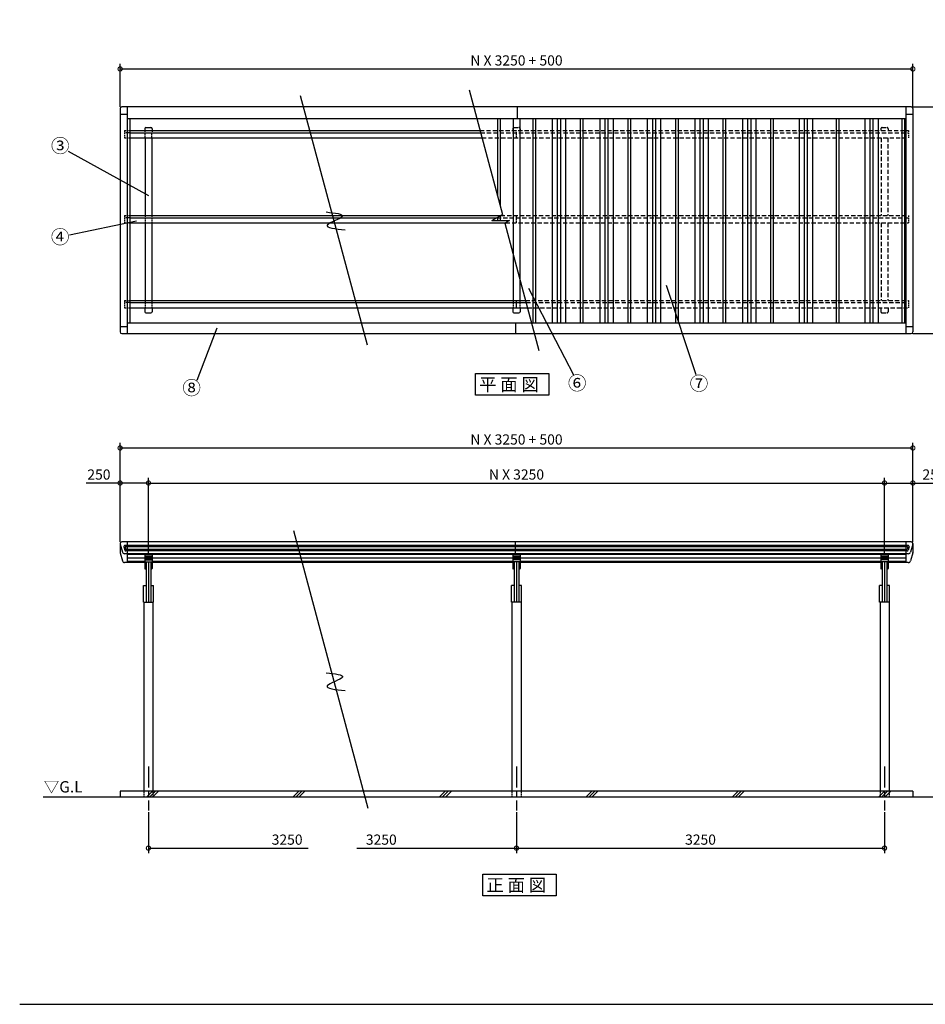
# Model space of a CAD drawing. Extents: x 105 to 12230, y 0 to 8692.
# Drawn here: x 105 to 8102, y 0 to 8692 of the extents above; entities that cross this region are included whole.
import ezdxf

# ---------------------------------------------------------------- set-up
doc = ezdxf.new("R2010")
doc.units = 0
doc.header["$LTSCALE"] = 3
doc.header["$PDMODE"] = 3
doc.header["$PDSIZE"] = 2
doc.linetypes.add('CENTER', pattern=[2, 1.25, -0.25, 0.25, -0.25])
doc.linetypes.add('HIDDEN', pattern=[0.375, 0.25, -0.125])
doc.layers.get('0').update_dxf_attribs({"linetype": 'CONTINUOUS'})
doc.layers.get('DEFPOINTS').update_dxf_attribs({"linetype": 'CONTINUOUS'})
for name, color, linetype in [('センター', 3, 'CENTER'), ('仕様書枠', 230, 'CONTINUOUS'), ('寸法', 4, 'CONTINUOUS'), ('点線', 2, 'HIDDEN'), ('細線', 5, 'CONTINUOUS'), ('部品1', 7, 'CONTINUOUS'), ('Ｇ．Ｌ', 30, 'CONTINUOUS')]:
    doc.layers.add(name, color=color, linetype=linetype)
doc.styles.add('STYLE1', font='isocp.shx', dxfattribs={"bigfont": 'bigfont.shx'})
doc.styles.add('STYLE2', font='MS PGothic.ttf')
doc.dimstyles.new('INABA_S30G', dxfattribs={"dimscale": 30, "dimtxt": 3, "dimasz": 2.5, "dimexe": 1.5, "dimexo": 0.5, "dimgap": 1, "dimtad": 3, "dimdec": 1, "dimdsep": 46, "dimtxsty": 'STYLE1', "dimblk1": 'DOTSMALL', "dimblk2": 'DOTSMALL', "dimsah": 1, "dimcen": 0, "dimclrt": 7, "dimadec": 0, "dimazin": 0, "dimtfac": 1, "dimtdec": 4, "dimtix": 1, "dimtmove": 0, "dimatfit": 3, "dimldrblk": 'DOTSMALL', "dimfxl": 1, "dimtolj": 1, "dimtzin": 0, "dimarcsym": 0})

# ---------------------------------------------------------------- blocks, each defined once
blk = doc.blocks.new('_DOTSMALL')
at = {"color": 0, "linetype": 'ByBlock', "ltscale": 50, "const_width": 0.5}
blk.add_lwpolyline([(-0.0625, 0, 1), (0.0625, 0, 1)], format="xyb", close=True, dxfattribs=at)
blk = doc.blocks.new('*D4')
at = {"color": 0, "linetype": 'ByBlock', "ltscale": 50}
for p, q in [((4192.4, 1695.6), (4192.4, 1333.7)), ((7442.4, 1695.6), (7442.4, 1333.7)), ((4192.4, 1378.7), (7442.4, 1378.7))]:
    blk.add_line(p, q, dxfattribs=at)
at = {"layer": 'DEFPOINTS', "color": 0, "linetype": 'ByBlock', "ltscale": 50}
for p in [(4192.4, 1710.6), (7442.4, 1710.6), (7442.4, 1378.7)]:
    blk.add_point(p, dxfattribs=at)
at = {"color": 0, "linetype": 'ByBlock', "ltscale": 50, "xscale": 75, "yscale": 75, "zscale": 75, "rotation": 180}
blk.add_blockref('_DOTSMALL', (4192.4, 1378.7), dxfattribs=at)
at = {"color": 0, "linetype": 'ByBlock', "ltscale": 50, "xscale": 75, "yscale": 75, "zscale": 75}
blk.add_blockref('_DOTSMALL', (7442.4, 1378.7), dxfattribs=at)
at = {"color": 7, "linetype": 'ByBlock', "ltscale": 50, "insert": (5817.4, 1453.7), "char_height": 90, "attachment_point": 5, "style": 'STYLE1'}
blk.add_mtext('\\A1;3250', dxfattribs=at)
blk = doc.blocks.new('*D5')
at = {"color": 0, "linetype": 'ByBlock', "ltscale": 50}
for p, q in [((1241.9, 3985.9), (1241.9, 4646.7)), ((7741.9, 3985.9), (7741.9, 4646.7)), ((1241.9, 4601.7), (7741.9, 4601.7))]:
    blk.add_line(p, q, dxfattribs=at)
at = {"layer": 'DEFPOINTS', "color": 0, "linetype": 'ByBlock', "ltscale": 50}
for p in [(7741.9, 4601.7), (1241.9, 3970.9), (7741.9, 3970.9)]:
    blk.add_point(p, dxfattribs=at)
at = {"color": 0, "linetype": 'ByBlock', "ltscale": 50, "xscale": 75, "yscale": 75, "zscale": 75, "rotation": 180}
blk.add_blockref('_DOTSMALL', (1241.9, 4601.7), dxfattribs=at)
at = {"color": 0, "linetype": 'ByBlock', "ltscale": 50, "xscale": 75, "yscale": 75, "zscale": 75}
blk.add_blockref('_DOTSMALL', (7741.9, 4601.7), dxfattribs=at)
at = {"color": 7, "linetype": 'ByBlock', "ltscale": 50, "insert": (4491.9, 4676.7), "char_height": 90, "attachment_point": 5, "style": 'STYLE1'}
blk.add_mtext('\\A1;N X 3250', dxfattribs=at)
blk = doc.blocks.new('*D6')
at = {"color": 0, "linetype": 'ByBlock', "ltscale": 50}
for p, q in [((991.9, 4081.5), (991.9, 4956)), ((7991.9, 4081.5), (7991.9, 4956)), ((991.9, 4911), (7991.9, 4911))]:
    blk.add_line(p, q, dxfattribs=at)
at = {"layer": 'DEFPOINTS', "color": 0, "linetype": 'ByBlock', "ltscale": 50}
for p in [(7991.9, 4911), (991.9, 4066.5), (7991.9, 4066.5)]:
    blk.add_point(p, dxfattribs=at)
at = {"color": 0, "linetype": 'ByBlock', "ltscale": 50, "xscale": 75, "yscale": 75, "zscale": 75, "rotation": 180}
blk.add_blockref('_DOTSMALL', (991.9, 4911), dxfattribs=at)
at = {"color": 0, "linetype": 'ByBlock', "ltscale": 50, "xscale": 75, "yscale": 75, "zscale": 75}
blk.add_blockref('_DOTSMALL', (7991.9, 4911), dxfattribs=at)
at = {"color": 7, "linetype": 'ByBlock', "ltscale": 50, "insert": (4491.9, 4986), "char_height": 90, "attachment_point": 5, "style": 'STYLE1'}
blk.add_mtext('\\A1;N X 3250 + 500', dxfattribs=at)
blk = doc.blocks.new('*D7')
at = {"color": 0, "linetype": 'ByBlock', "ltscale": 50}
for p, q in [((692.4, 4081.5), (692.4, 4646.7)), ((942.4, 3985.9), (942.4, 4646.7)), ((692.4, 4601.7), (393.1, 4601.7)), ((942.4, 4601.7), (692.4, 4601.7))]:
    blk.add_line(p, q, dxfattribs=at)
at = {"layer": 'DEFPOINTS', "color": 0, "linetype": 'ByBlock', "ltscale": 50}
for p in [(942.4, 4601.7), (692.4, 4066.5), (942.4, 3970.9)]:
    blk.add_point(p, dxfattribs=at)
at = {"color": 0, "linetype": 'ByBlock', "ltscale": 50, "xscale": 75, "yscale": 75, "zscale": 75, "rotation": 180}
blk.add_blockref('_DOTSMALL', (692.4, 4601.7), dxfattribs=at)
at = {"color": 0, "linetype": 'ByBlock', "ltscale": 50, "xscale": 75, "yscale": 75, "zscale": 75}
blk.add_blockref('_DOTSMALL', (942.4, 4601.7), dxfattribs=at)
at = {"color": 7, "linetype": 'ByBlock', "ltscale": 50, "insert": (505.2, 4676.7), "char_height": 90, "attachment_point": 5, "style": 'STYLE1'}
blk.add_mtext('\\A1;250', dxfattribs=at)
blk = doc.blocks.new('*D8')
at = {"color": 0, "linetype": 'ByBlock', "ltscale": 50}
for p, q in [((7442.4, 3985.9), (7442.4, 4646.7)), ((7692.4, 4081.5), (7692.4, 4646.7)), ((7442.4, 4601.7), (7692.4, 4601.7)), ((7692.4, 4601.7), (7991.8, 4601.7))]:
    blk.add_line(p, q, dxfattribs=at)
at = {"layer": 'DEFPOINTS', "color": 0, "linetype": 'ByBlock', "ltscale": 50}
for p in [(7692.4, 4601.7), (7692.4, 4066.5), (7442.4, 3970.9)]:
    blk.add_point(p, dxfattribs=at)
at = {"color": 0, "linetype": 'ByBlock', "ltscale": 50, "xscale": 75, "yscale": 75, "zscale": 75, "rotation": 180}
blk.add_blockref('_DOTSMALL', (7442.4, 4601.7), dxfattribs=at)
at = {"color": 0, "linetype": 'ByBlock', "ltscale": 50, "xscale": 75, "yscale": 75, "zscale": 75}
blk.add_blockref('_DOTSMALL', (7692.4, 4601.7), dxfattribs=at)
at = {"color": 7, "linetype": 'ByBlock', "ltscale": 50, "insert": (7879.6, 4676.7), "char_height": 90, "attachment_point": 5, "style": 'STYLE1'}
blk.add_mtext('\\A1;250', dxfattribs=at)
blk = doc.blocks.new('*D9')
at = {"layer": 'DEFPOINTS', "color": 0, "ltscale": 50}
for p in [(7976.9, 7921.4), (7976.9, 5921.4), (8615.4, 5921.4)]:
    blk.add_point(p, dxfattribs=at)
at = {"layer": '寸法', "color": 0, "lineweight": -2, "ltscale": 50}
for p, q in [((7991.9, 7921.4), (8660.4, 7921.4)), ((8615.4, 7921.4), (8615.4, 5921.4)), ((7991.9, 5921.4), (8660.4, 5921.4))]:
    blk.add_line(p, q, dxfattribs=at)
at = {"layer": '寸法', "color": 0, "lineweight": -2, "ltscale": 50, "xscale": 75, "yscale": 75, "zscale": 75}
for p, rotation in [((8615.4, 7921.4), 90), ((8615.4, 5921.4), 270)]:
    blk.add_blockref('_DOTSMALL', p, dxfattribs=dict(at, rotation=rotation))
at = {"layer": '寸法', "color": 7, "ltscale": 50, "insert": (8540.4, 6921.4), "char_height": 90, "attachment_point": 5, "rotation": 90, "style": 'STYLE1'}
blk.add_mtext('\\A1;2000', dxfattribs=at)
blk = doc.blocks.new('*D16')
at = {"layer": 'DEFPOINTS', "color": 0, "ltscale": 50}
for p in [(7991.9, 8256.9), (991.9, 7907.3), (7991.9, 7906.4)]:
    blk.add_point(p, dxfattribs=at)
at = {"layer": '寸法', "color": 0, "lineweight": -2, "ltscale": 50}
for p, q in [((991.9, 7922.3), (991.9, 8301.9)), ((7991.9, 7921.4), (7991.9, 8301.9)), ((991.9, 8256.9), (7991.9, 8256.9))]:
    blk.add_line(p, q, dxfattribs=at)
at = {"layer": '寸法', "color": 0, "lineweight": -2, "ltscale": 50, "xscale": 75, "yscale": 75, "zscale": 75, "rotation": 180}
blk.add_blockref('_DOTSMALL', (991.9, 8256.9), dxfattribs=at)
at = {"layer": '寸法', "color": 0, "lineweight": -2, "ltscale": 50, "xscale": 75, "yscale": 75, "zscale": 75}
blk.add_blockref('_DOTSMALL', (7991.9, 8256.9), dxfattribs=at)
at = {"layer": '寸法', "color": 7, "ltscale": 50, "insert": (4491.9, 8332), "char_height": 90, "attachment_point": 5, "style": 'STYLE1'}
blk.add_mtext('\\A1;N X 3250 + 500', dxfattribs=at)

msp = doc.modelspace()

# ---------------------------------------------------------------- linework, layer by layer
at = {"layer": 'センター', "ltscale": 50}
for p, q in [((1241.88, 2100.56), (1241.88, 1710.56)), ((4491.88, 2100.56), (4491.88, 1710.56)), ((7741.88, 2100.56), (7741.88, 1710.56))]:
    msp.add_line(p, q, dxfattribs=at)
at = {"layer": '仕様書枠', "ltscale": 50}
msp.add_line((105, 0), (12230.4, 0), dxfattribs=at)
at = {"layer": '寸法', "ltscale": 50}
for p, q in [((531.73, 7531.12), (1242.53, 7140.72)), ((546.11, 6792.79), (1137.13, 6916.44)), ((4596.65, 6321.11), (4995.87, 5555.19)), ((6079.5, 5557.55), (5817.72, 6344.25)), ((1673.06, 5509.82), (1849.34, 5972.53)), ((1241.88, 1695.56), (1241.88, 1333.66)), ((1241.88, 1378.66), (2651.88, 1378.66)), ((3081.88, 1378.66), (4491.88, 1378.66))]:
    msp.add_line(p, q, dxfattribs=at)
at = {"layer": '点線', "ltscale": 50}
for p, q in [((4469.88, 7738.95), (4513.88, 7738.95)), ((7719.88, 7738.95), (7763.88, 7738.95)), ((4169.81, 7713.95), (7952.88, 7713.95)), ((4175.17, 7693.95), (7952.88, 7693.95)), ((4187.23, 7648.95), (7952.88, 7648.95)), ((4459.88, 7728.95), (4459.88, 7713.95)), ((4523.88, 7728.95), (4523.88, 7713.95)), ((7709.88, 7728.95), (7709.88, 7713.95)), ((7711.88, 7648.95), (7711.88, 6963.95)), ((7771.88, 7648.95), (7771.88, 6963.95)), ((7773.88, 7728.95), (7773.88, 7713.95)), ((4352.91, 6963.95), (7952.88, 6963.95)), ((4318.27, 6943.95), (7952.88, 6943.95)), ((4396.59, 6898.95), (7952.88, 6898.95)), ((7711.88, 6898.95), (7711.88, 6213.95)), ((7771.88, 6898.95), (7771.88, 6213.95)), ((4571.74, 6213.95), (7952.88, 6213.95)), ((4577.1, 6193.95), (7952.88, 6193.95)), ((4589.15, 6148.95), (7952.88, 6148.95)), ((7709.88, 6148.95), (7709.88, 6113.95)), ((7719.88, 6103.95), (7763.88, 6103.95)), ((7773.88, 6148.95), (7773.88, 6113.95))]:
    msp.add_line(p, q, dxfattribs=at)
at = {"layer": '点線', "ltscale": 18}
for p, q in [((1030.88, 7713.95), (1076.88, 7713.95)), ((1030.88, 7713.95), (1030.88, 7648.95)), ((1076.88, 7693.95), (1030.88, 7693.95)), ((1030.88, 7648.95), (1076.88, 7648.95)), ((1209.88, 7713.95), (1209.88, 7693.95)), ((1211.88, 7648.95), (1211.88, 7693.95)), ((1271.88, 7648.95), (1271.88, 7693.95)), ((1273.88, 7713.95), (1273.88, 7693.95)), ((4491.88, 7648.95), (4491.88, 7713.95)), ((7952.88, 7713.95), (7952.88, 7648.95)), ((1030.88, 6963.95), (1076.88, 6963.95)), ((1030.88, 6963.95), (1030.88, 6898.95)), ((1211.88, 6963.95), (1211.88, 6898.95)), ((1271.88, 6963.95), (1271.88, 6898.95)), ((4491.88, 6898.95), (4491.88, 6963.95)), ((7952.88, 6963.95), (7952.88, 6898.95)), ((1076.88, 6943.95), (1030.88, 6943.95)), ((1030.88, 6898.95), (1076.88, 6898.95)), ((1030.88, 6213.95), (1076.88, 6213.95)), ((1030.88, 6213.95), (1030.88, 6148.95)), ((1076.88, 6193.95), (1030.88, 6193.95)), ((1211.88, 6213.95), (1211.88, 6148.95)), ((1271.88, 6213.95), (1271.88, 6148.95)), ((4461.88, 6213.95), (4461.88, 6148.95)), ((4521.88, 6213.95), (4521.88, 6148.95)), ((7952.88, 6213.95), (7952.88, 6148.95)), ((1030.88, 6148.95), (1076.88, 6148.95)), ((1201.88, 1880.56), (1201.88, 1830.56)), ((1281.88, 1880.56), (1281.88, 1830.56)), ((4451.88, 1880.56), (4451.88, 1830.56)), ((4531.88, 1880.56), (4531.88, 1830.56)), ((7701.88, 1880.56), (7701.88, 1830.56)), ((7781.88, 1880.56), (7781.88, 1830.56))]:
    msp.add_line(p, q, dxfattribs=at)
at = {"layer": '点線', "ltscale": 50}
for centre, start, end in [((4469.88, 7728.95), 90, 180), ((4513.88, 7728.95), 0, 90), ((7719.88, 7728.95), 90, 180), ((7763.88, 7728.95), 0, 90), ((7719.88, 6113.95), 180, 270), ((7763.88, 6113.95), 270, 0)]:
    msp.add_arc(centre, 10, start, end, dxfattribs=at)
at = {"layer": '細線', "ltscale": 50}
for p, q in [((1024.64, 4037.15), (1032.48, 4009.66)), ((7949.51, 4049.9), (1034.26, 4049.9)), ((1037.37, 4034.45), (1042.58, 4016.2)), ((7943.51, 4038.28), (1040.26, 4038.28)), ((7941.66, 4002.41), (1042.1, 4002.41)), ((7938.3, 4014.03), (1045.46, 4014.03)), ((4481.88, 3977.05), (4481.88, 4081.45)), ((7946.39, 4034.45), (7941.19, 4016.2)), ((7959.12, 4037.15), (7951.28, 4009.66)), ((1209.88, 3954.9), (1273.88, 3954.9)), ((1209.88, 3944.9), (1273.88, 3944.9)), ((1209.88, 3932.9), (1273.88, 3932.9)), ((1209.88, 3922.9), (1273.88, 3922.9)), ((4523.88, 3954.9), (4459.88, 3954.9)), ((4523.88, 3944.9), (4459.88, 3944.9)), ((4523.88, 3932.9), (4459.88, 3932.9)), ((4523.88, 3922.9), (4459.88, 3922.9)), ((7773.88, 3954.9), (7709.88, 3954.9)), ((7773.88, 3944.9), (7709.88, 3944.9)), ((7773.88, 3932.9), (7709.88, 3932.9)), ((7773.88, 3922.9), (7709.88, 3922.9)), ((1226.64, 1830.56), (1276.64, 1880.56)), ((1253.58, 1830.56), (1303.58, 1880.56)), ((1280.52, 1830.56), (1330.52, 1880.56)), ((2519.8, 1830.56), (2569.8, 1880.56)), ((2546.74, 1830.56), (2596.74, 1880.56)), ((2573.68, 1830.56), (2623.68, 1880.56)), ((3812.96, 1830.56), (3862.96, 1880.56)), ((3839.9, 1830.56), (3889.9, 1880.56)), ((3866.84, 1830.56), (3916.84, 1880.56)), ((5106.11, 1830.56), (5156.11, 1880.56)), ((5133.05, 1830.56), (5183.05, 1880.56)), ((5159.99, 1830.56), (5209.99, 1880.56)), ((6399.27, 1830.56), (6449.27, 1880.56)), ((6426.21, 1830.56), (6476.21, 1880.56)), ((6453.15, 1830.56), (6503.15, 1880.56)), ((7692.43, 1830.56), (7742.43, 1880.56)), ((7719.37, 1830.56), (7769.37, 1880.56)), ((7746.31, 1830.56), (7796.31, 1880.56))]:
    msp.add_line(p, q, dxfattribs=at)
for centre, radius, start, end in [((1034.26, 4039.9), 10, 90, 195.92309), ((1042.1, 4012.41), 10, 195.92309, 270), ((1040.26, 4035.28), 3, 90, 195.92309), ((1045.46, 4017.03), 3, 195.92309, 270), ((7938.3, 4017.03), 3, 270, 344.07691), ((7941.66, 4012.41), 10, 270, 344.07691), ((7943.51, 4035.28), 3, 344.07691, 90), ((7949.51, 4039.9), 10, 344.07691, 90)]:
    msp.add_arc(centre, radius, start, end, dxfattribs=at)
at = {"layer": '部品1', "ltscale": 50}
for p, q in [((2582.43, 8021.45), (3171.92, 5821.45)), ((4074.02, 8071.45), (4368.38, 6972.88)), ((7976.88, 7921.45), (1006.88, 7921.45)), ((1054.88, 7921.45), (1054.88, 5921.45)), ((4501.88, 7817.95), (4501.88, 7921.45)), ((7928.88, 7921.45), (7928.88, 5921.45)), ((991.88, 7906.45), (991.88, 5936.45)), ((991.88, 7858.45), (1054.88, 7858.45)), ((7928.88, 7858.45), (7991.88, 7858.45)), ((7991.88, 7906.45), (7991.88, 5936.45)), ((1054.88, 7817.95), (7928.88, 7817.95)), ((1076.88, 7817.95), (1076.88, 6014.95)), ((1219.88, 7738.95), (1263.88, 7738.95)), ((4325.38, 7817.95), (4325.38, 7133.35)), ((4348.38, 7817.95), (4348.38, 7047.52)), ((4461.88, 7817.95), (4461.88, 6213.95)), ((4521.88, 7817.95), (4521.88, 6213.95)), ((4635.38, 7817.95), (4635.38, 6014.95)), ((4658.38, 7817.95), (4658.38, 6014.95)), ((4806.88, 7817.95), (4806.88, 6014.95)), ((4851.88, 7817.95), (4851.88, 6014.95)), ((4879.88, 7817.95), (4879.88, 6014.95)), ((4924.88, 7817.95), (4924.88, 6014.95)), ((5055.38, 7817.95), (5055.38, 6014.95)), ((5078.38, 7817.95), (5078.38, 6014.95)), ((5226.88, 7817.95), (5226.88, 6014.95)), ((5271.88, 7817.95), (5271.88, 6014.95)), ((5299.88, 7817.95), (5299.88, 6014.95)), ((5344.88, 7817.95), (5344.88, 6014.95)), ((5475.38, 7817.95), (5475.38, 6014.95)), ((5498.38, 7817.95), (5498.38, 6014.95)), ((5646.88, 7817.95), (5646.88, 6014.95)), ((5691.88, 7817.95), (5691.88, 6014.95)), ((5719.88, 7817.95), (5719.88, 6014.95)), ((5764.88, 7817.95), (5764.88, 6014.95)), ((5895.38, 7817.95), (5895.38, 6014.95)), ((5918.38, 7817.95), (5918.38, 6014.95)), ((6066.88, 7817.95), (6066.88, 6014.95)), ((6111.88, 7817.95), (6111.88, 6014.95)), ((6139.88, 7817.95), (6139.88, 6014.95)), ((6184.88, 7817.95), (6184.88, 6014.95)), ((6315.38, 7817.95), (6315.38, 6014.95)), ((6338.38, 7817.95), (6338.38, 6014.95)), ((6486.88, 7817.95), (6486.88, 6014.95)), ((6531.88, 7817.95), (6531.88, 6014.95)), ((6559.88, 7817.95), (6559.88, 6014.95)), ((6604.88, 7817.95), (6604.88, 6014.95)), ((6735.38, 7817.95), (6735.38, 6014.95)), ((6758.38, 7817.95), (6758.38, 6014.95)), ((6986.88, 7817.95), (6986.88, 6014.95)), ((7031.88, 7817.95), (7031.88, 6014.95)), ((7059.88, 7817.95), (7059.88, 6014.95)), ((7104.88, 7817.95), (7104.88, 6014.95)), ((7315.38, 7817.95), (7315.38, 6014.95)), ((7338.38, 7817.95), (7338.38, 6014.95)), ((7566.88, 7817.95), (7566.88, 6014.95)), ((7611.88, 7817.95), (7611.88, 6014.95)), ((7639.88, 7817.95), (7639.88, 6014.95)), ((7684.88, 7817.95), (7684.88, 6014.95)), ((7895.38, 7817.95), (7895.38, 6014.95)), ((7918.38, 7817.95), (7918.38, 6014.95)), ((1076.88, 7713.95), (4169.81, 7713.95)), ((1076.88, 7693.95), (4175.17, 7693.95)), ((1076.88, 7648.95), (4187.23, 7648.95)), ((1209.88, 7728.95), (1209.88, 7713.95)), ((1211.88, 7648.95), (1211.88, 6963.95)), ((1271.88, 7648.95), (1271.88, 6963.95)), ((1273.88, 7728.95), (1273.88, 7713.95)), ((1076.88, 6963.95), (4352.91, 6963.95)), ((4275.04, 6918.99), (4368.38, 6972.88)), ((4348.38, 6961.34), (4348.38, 6918.99)), ((1076.88, 6943.95), (4318.27, 6943.95)), ((1076.88, 6898.95), (4396.59, 6898.95)), ((1211.88, 6898.95), (1211.88, 6213.95)), ((1271.88, 6898.95), (1271.88, 6213.95)), ((4275.04, 6918.99), (4431.31, 6918.99)), ((4325.38, 6948.06), (4325.38, 6918.99)), ((4431.31, 6918.99), (4389.32, 6894.75)), ((4389.32, 6894.75), (4690.3, 5771.45)), ((1076.88, 6213.95), (4571.74, 6213.95)), ((1076.88, 6193.95), (4577.1, 6193.95)), ((4491.88, 6148.95), (4491.88, 6213.95)), ((1076.88, 6148.95), (4589.15, 6148.95)), ((1209.88, 6148.95), (1209.88, 6113.95)), ((1219.88, 6103.95), (1263.88, 6103.95)), ((1273.88, 6148.95), (1273.88, 6113.95)), ((4459.88, 6148.95), (4459.88, 6113.95)), ((4469.88, 6103.95), (4513.88, 6103.95)), ((4523.88, 6148.95), (4523.88, 6113.95)), ((1054.88, 6014.95), (7928.88, 6014.95)), ((4481.88, 6014.95), (4481.88, 5921.45)), ((991.88, 5984.45), (1054.88, 5984.45)), ((1006.88, 5921.45), (7976.88, 5921.45)), ((7928.88, 5984.45), (7991.88, 5984.45)), ((2521.47, 4181.45), (3178.18, 1730.56)), ((991.88, 4066.45), (991.88, 3989.63)), ((992.46, 4062.34), (1012.65, 3991.56)), ((7976.88, 4081.45), (1006.88, 4081.45)), ((1054.88, 4081.45), (1054.88, 3977.05)), ((7928.88, 4081.45), (7928.88, 3977.05)), ((7991.31, 4062.34), (7971.12, 3991.56)), ((7991.88, 4066.45), (7991.88, 3989.63)), ((992.46, 3985.52), (1012.65, 3914.74)), ((7951.88, 3977.05), (1031.88, 3977.05)), ((1054.88, 3977.05), (1054.88, 3900.23)), ((1209.88, 3969.97), (1054.88, 3969.97)), ((1209.88, 3939.31), (1054.88, 3939.31)), ((1209.88, 3968.9), (1209.88, 3909.35)), ((1211.88, 3970.9), (1271.88, 3970.9)), ((4460.19, 3969.97), (1273.57, 3969.97)), ((1273.88, 3968.9), (1273.88, 3909.35)), ((4459.88, 3939.31), (1273.88, 3939.31)), ((4459.88, 3968.9), (4459.88, 3909.35)), ((4521.88, 3970.9), (4461.88, 3970.9)), ((4491.88, 3977.05), (4491.88, 3970.9)), ((7709.88, 3969.97), (4523.57, 3969.97)), ((4523.88, 3968.9), (4523.88, 3909.35)), ((7709.88, 3939.31), (4523.88, 3939.31)), ((7709.88, 3968.9), (7709.88, 3909.35)), ((7771.88, 3970.9), (7711.88, 3970.9)), ((7928.88, 3969.97), (7773.88, 3969.97)), ((7773.88, 3968.9), (7773.88, 3909.35)), ((7928.88, 3939.31), (7773.88, 3939.31)), ((7928.88, 3977.05), (7928.88, 3900.23)), ((7991.31, 3985.52), (7971.12, 3914.74)), ((1209.88, 3900.23), (1031.88, 3900.23)), ((1209.88, 3909.97), (1054.88, 3909.97)), ((1209.88, 3909.35), (1209.88, 3846.82)), ((1211.88, 3907.35), (1271.88, 3907.35)), ((1211.88, 3844.82), (1221.88, 3844.82)), ((1221.88, 3907.35), (1221.88, 3548.43)), ((1241.88, 3907.35), (1241.88, 3548.43)), ((1261.88, 3907.35), (1261.88, 3548.43)), ((1261.88, 3844.82), (1271.88, 3844.82)), ((4459.88, 3909.97), (1273.88, 3909.97)), ((1273.88, 3909.35), (1273.88, 3846.82)), ((4459.88, 3900.23), (1273.88, 3900.23)), ((4459.88, 3909.35), (4459.88, 3846.82)), ((4521.88, 3907.35), (4461.88, 3907.35)), ((4471.88, 3844.82), (4461.88, 3844.82)), ((4471.88, 3907.35), (4471.88, 3548.43)), ((4491.88, 3907.35), (4491.88, 3548.43)), ((4511.88, 3907.35), (4511.88, 3548.43)), ((4521.88, 3844.82), (4511.88, 3844.82)), ((7709.88, 3909.97), (4523.88, 3909.97)), ((4523.88, 3909.35), (4523.88, 3846.82)), ((7709.88, 3900.23), (4523.88, 3900.23)), ((7709.88, 3909.35), (7709.88, 3846.82)), ((7771.88, 3907.35), (7711.88, 3907.35)), ((7721.88, 3844.82), (7711.88, 3844.82)), ((7721.88, 3907.35), (7721.88, 3548.43)), ((7741.88, 3907.35), (7741.88, 3548.43)), ((7761.88, 3907.35), (7761.88, 3548.43)), ((7771.88, 3844.82), (7761.88, 3844.82)), ((7928.88, 3909.97), (7773.88, 3909.97)), ((7773.88, 3909.35), (7773.88, 3846.82)), ((7951.88, 3900.23), (7773.88, 3900.23)), ((1196.88, 3548.43), (1196.88, 3698.43)), ((1196.88, 3698.43), (1221.88, 3698.43)), ((1261.88, 3698.43), (1286.88, 3698.43)), ((1286.88, 3548.43), (1286.88, 3698.43)), ((4446.88, 3548.43), (4446.88, 3698.43)), ((4471.88, 3698.43), (4446.88, 3698.43)), ((4536.88, 3698.43), (4511.88, 3698.43)), ((4536.88, 3548.43), (4536.88, 3698.43)), ((7696.88, 3548.43), (7696.88, 3698.43)), ((7721.88, 3698.43), (7696.88, 3698.43)), ((7786.88, 3698.43), (7761.88, 3698.43)), ((7786.88, 3548.43), (7786.88, 3698.43)), ((1196.88, 3548.43), (1286.88, 3548.43)), ((1201.88, 3548.43), (1201.88, 1880.56)), ((1281.88, 3548.43), (1281.88, 1880.56)), ((4536.88, 3548.43), (4446.88, 3548.43)), ((4451.88, 3548.43), (4451.88, 1880.56)), ((4531.88, 3548.43), (4531.88, 1880.56)), ((7786.88, 3548.43), (7696.88, 3548.43)), ((7701.88, 3548.43), (7701.88, 1880.56)), ((7781.88, 3548.43), (7781.88, 1880.56)), ((7991.88, 1880.56), (991.88, 1880.56)), ((991.88, 1880.56), (991.88, 1830.56)), ((7991.88, 1880.56), (7991.88, 1830.56))]:
    msp.add_line(p, q, dxfattribs=at)
at = {"layer": '部品1'}
for points in [[(4130.69, 5569.24), (4777.72, 5569.24), (4777.72, 5376.72), (4130.69, 5376.72)], [(4195.42, 1149.8), (4842.45, 1149.8), (4842.45, 957.28), (4195.42, 957.28)]]:
    msp.add_lwpolyline(points, close=True, dxfattribs=at)
at = {"layer": '部品1', "ltscale": 50}
for centre, radius, start, end in [((1006.88, 7906.45), 15, 90, 180), ((7976.88, 7906.45), 15, 0, 90), ((1219.88, 7728.95), 10, 90, 180), ((1263.88, 7728.95), 10, 0, 90), ((1219.88, 6113.95), 10, 180, 270), ((1263.88, 6113.95), 10, 270, 0), ((4469.88, 6113.95), 10, 180, 270), ((4513.88, 6113.95), 10, 270, 0), ((1006.88, 5936.45), 15, 180, 270), ((7976.88, 5936.45), 15, 270, 0), ((1006.88, 4066.45), 15, 90, 195.92309), ((7976.88, 4066.45), 15, 344.07691, 90), ((1006.88, 3989.63), 15, 180, 195.92309), ((1031.88, 3997.05), 20, 195.92309, 270), ((1031.88, 3920.23), 20, 195.92309, 270), ((1211.88, 3968.9), 2, 90, 180), ((1271.88, 3968.9), 2, 0, 90), ((4461.88, 3968.9), 2, 90, 180), ((4521.88, 3968.9), 2, 0, 90), ((7711.88, 3968.9), 2, 90, 180), ((7771.88, 3968.9), 2, 0, 90), ((7951.88, 3997.05), 20, 270, 344.07691), ((7951.88, 3920.23), 20, 270, 344.07691), ((7976.88, 3989.63), 15, 344.07691, 0), ((1211.88, 3909.35), 2, 180, 270), ((1211.88, 3846.82), 2, 180, 270), ((1271.88, 3909.35), 2, 270, 0), ((1271.88, 3846.82), 2, 270, 0), ((4461.88, 3909.35), 2, 180, 270), ((4461.88, 3846.82), 2, 180, 270), ((4521.88, 3909.35), 2, 270, 360), ((4521.88, 3846.82), 2, 270, 0), ((7711.88, 3909.35), 2, 180, 270), ((7711.88, 3846.82), 2, 180, 270), ((7771.88, 3909.35), 2, 270, 360), ((7771.88, 3846.82), 2, 270, 0)]:
    msp.add_arc(centre, radius, start, end, dxfattribs=at)
for points in [[(2811.88, 6994.21), (2888.76, 6985.3), (3045.67, 6967.13), (2722.86, 6864.61), (2892.7, 6845.97), (2980.49, 6836.34)], [(2811.88, 2926.69), (2888.76, 2917.79), (3045.67, 2899.62), (2722.86, 2797.1), (2892.7, 2778.46), (2980.49, 2768.83)]]:
    msp.add_open_spline(points, degree=3, knots=[0, 0, 0, 0, 147.8767566, 301.8091093, 466.5049223, 466.5049223, 466.5049223, 466.5049223], dxfattribs=at)
at = {"layer": 'Ｇ．Ｌ', "ltscale": 50}
msp.add_line((312.3, 1830.56), (12206.76, 1830.56), dxfattribs=at)

# ---------------------------------------------------------------- block references
at = {"layer": '寸法', "ltscale": 50, "xscale": 75, "yscale": 75, "zscale": 75, "rotation": 180}
msp.add_blockref('_DOTSMALL', (1241.88, 1378.66), dxfattribs=at)

# ---------------------------------------------------------------- texts
at = {"layer": '仕様書枠', "color": 7, "ltscale": 50, "style": 'STYLE2'}
for s, p in [('平 面 図', (4162.11, 5415.37)), ('正 面 図', (4226.83, 995.93))]:
    msp.add_text(s, height=112, dxfattribs=at).set_placement(p)
at = {"layer": '部品1', "ltscale": 50, "style": 'STYLE2'}
for s, height, p in [('③', 120, (380.88, 7518.4)), ('④', 120, (380.28, 6713.85)), ('⑧', 120, (1541.32, 5381.65)), ('⑥', 120, (4945.71, 5423.35)), ('⑦', 120, (6021.39, 5420.42)), ('▽G.L', 100, (318.16, 1869.95))]:
    msp.add_text(s, height=height, dxfattribs=at).set_placement(p)
at = {"layer": '部品1', "ltscale": 50, "char_height": 90, "attachment_point": 5, "style": 'STYLE1'}
for insert in [(2466.62, 1453.67), (3298.2, 1453.67)]:
    msp.add_mtext('\\A1;3250', dxfattribs=dict(at, insert=insert))

# ---------------------------------------------------------------- dimensions: what is measured, and where the dimension line sits
at = {"layer": '寸法', "ltscale": 50}
for base, p1, p2, text, picture, middle in [((7991.88, 8256.95), (991.91, 7907.3), (7991.88, 7906.45), 'N X 3250 + 500', '*D16', (4491.89, 8331.95)), ((7991.88, 4910.96), (991.88, 4066.45), (7991.88, 4066.45), 'N X 3250 + 500', '*D6', (4491.88, 4985.97)), ((7741.88, 4601.7), (1241.88, 3970.9), (7741.88, 3970.9), 'N X 3250', '*D5', (4491.88, 4676.71))]:
    dim = msp.add_linear_dim(base=base, p1=p1, p2=p2, text=text, dimstyle='INABA_S30G', dxfattribs=at)
    dim.commit()
    dim.dimension.update_dxf_attribs({"geometry": picture, "text_midpoint": middle})
dim = msp.add_linear_dim(base=(8615.37, 5921.45), p1=(7976.88, 7921.45), p2=(7976.88, 5921.45), angle=90, dimstyle='INABA_S30G', dxfattribs=at)
dim.commit()
dim.dimension.update_dxf_attribs({"geometry": '*D9', "text_midpoint": (8615.37, 6921.45), "dimtype": 160})
for base, p1, p2, picture, middle in [((1241.88, 4601.7), (991.88, 4066.45), (1241.88, 3970.9), '*D7', (804.7, 4601.7)), ((7991.88, 4601.7), (7741.88, 3970.9), (7991.88, 4066.45), '*D8', (8179.06, 4601.7))]:
    dim = msp.add_linear_dim(base=base, p1=p1, p2=p2, dimstyle='INABA_S30G', dxfattribs=at)
    dim.commit()
    dim.dimension.update_dxf_attribs({"geometry": picture, "text_midpoint": middle, "dimtype": 160, "insert": (299.46, 0)})
dim = msp.add_linear_dim(base=(7741.88, 1378.66), p1=(4491.88, 1710.56), p2=(7741.88, 1710.56), dimstyle='INABA_S30G', dxfattribs=at)
dim.commit()
dim.dimension.update_dxf_attribs({"geometry": '*D4', "text_midpoint": (6116.88, 1453.67), "insert": (299.46, 0)})

doc.saveas('drawing.dxf')
